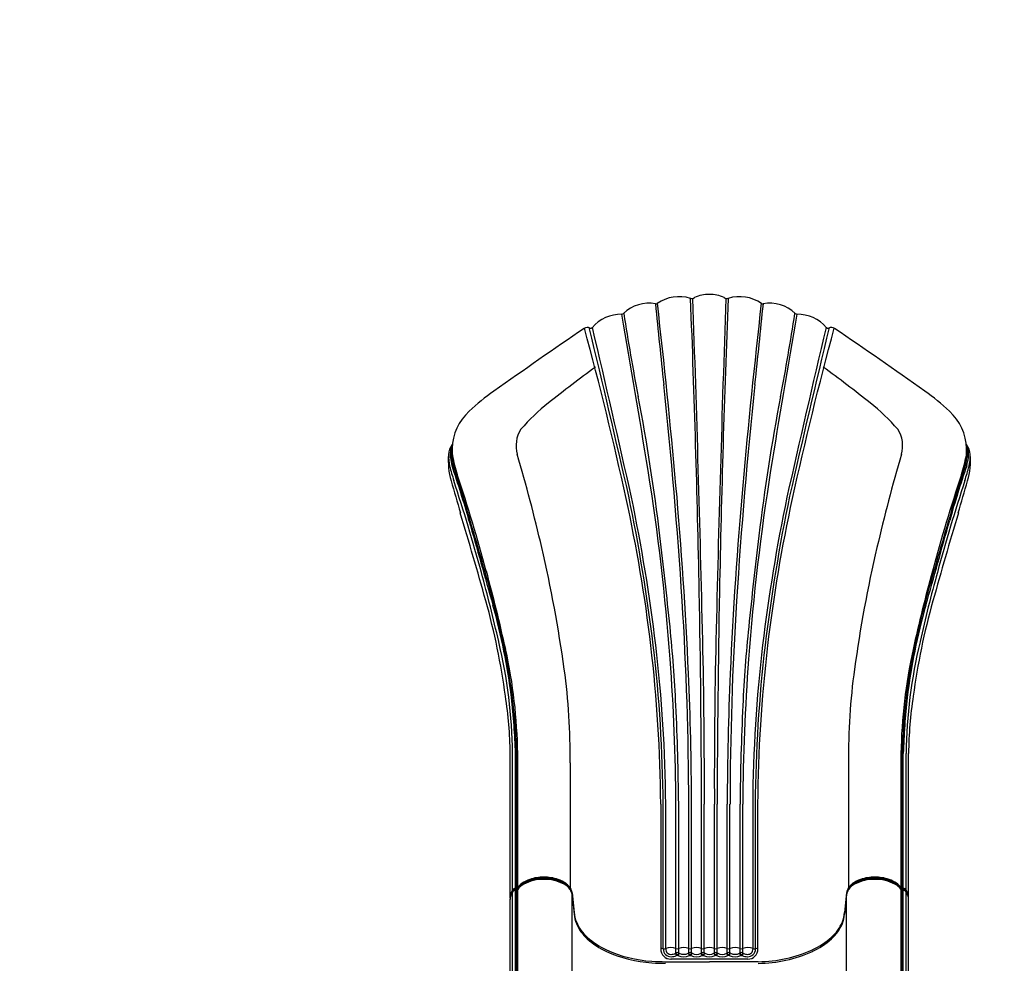
# Model space of a CAD drawing. Units: millimetres. Extents: x -897 to 19674, y -762 to 12939.
# Drawn here: x 10999 to 12534, y 7443 to 8914 of the extents above; entities that cross this region are included whole.
import ezdxf

# ---------------------------------------------------------------- set-up
doc = ezdxf.new("R2010")
doc.units = ezdxf.units.MM
doc.layers.add('图层 1', color=7, linetype='Continuous')
doc.dimstyles.new('Qitele', dxfattribs={"dimscale": 85, "dimtxt": 4, "dimasz": 5, "dimexe": 4, "dimexo": 0, "dimgap": 3, "dimtad": 1, "dimdec": 0, "dimrnd": 10, "dimzin": 1, "dimtxsty": 'Standard', "dimblk": 'OBLIQUE', "dimcen": 5, "dimdle": 4, "dimclrd": 256, "dimclre": 256, "dimclrt": 256, "dimadec": 0, "dimazin": 0, "dimtfac": 1, "dimtdec": 0, "dimtmove": 0, "dimatfit": 3, "dimldrblk": 'OBLIQUE', "dimfxl": 6, "dimfxlon": 1, "dimlwd": 40, "dimlwe": 30, "dimarcsym": 0})

# ---------------------------------------------------------------- blocks, each defined once
blk = doc.blocks.new('_Oblique')
at = {"color": 0, "linetype": 'ByBlock', "lineweight": -2}
blk.add_line((-0.5, -0.5), (0.5, 0.5), dxfattribs=at)
blk = doc.blocks.new('*D9')
at = {"lineweight": 30, "transparency": 16777216}
for p, q in [((4131.3, 10529.4), (4131.3, 11379.4)), ((15984.4, 10529.4), (15984.4, 11379.4))]:
    blk.add_line(p, q, dxfattribs=at)
at = {"lineweight": 40, "transparency": 16777216}
blk.add_line((3791.3, 11039.4), (16324.4, 11039.4), dxfattribs=at)
at = {"layer": 'Defpoints', "color": 0, "transparency": 16777216}
for p in [(15984.4, 11039.4), (4131.3, 6269.2), (15984.4, 5004.6)]:
    blk.add_point(p, dxfattribs=at)
at = {"lineweight": 40, "transparency": 16777216, "xscale": 425, "yscale": 425, "zscale": 425, "rotation": 180}
blk.add_blockref('_Oblique', (4131.3, 11039.4), dxfattribs=at)
at = {"lineweight": 40, "transparency": 16777216, "xscale": 425, "yscale": 425, "zscale": 425}
blk.add_blockref('_Oblique', (15984.4, 11039.4), dxfattribs=at)
at = {"transparency": 16777216, "insert": (10057.8, 11449.8), "char_height": 297.5, "attachment_point": 5}
blk.add_mtext('11850', dxfattribs=at)
blk = doc.blocks.new('*D10')
at = {"lineweight": 40, "transparency": 16777216}
blk.add_line((1448.1, 8825.8), (1448.1, 1634), dxfattribs=at)
at = {"lineweight": 30, "transparency": 16777216}
for p, q in [((1958.1, 8485.8), (1108.1, 8485.8)), ((1958.1, 1974), (1108.1, 1974))]:
    blk.add_line(p, q, dxfattribs=at)
at = {"layer": 'Defpoints', "color": 0, "transparency": 16777216}
for p in [(12074.6, 8485.8), (1448.1, 1974), (11743.6, 1974)]:
    blk.add_point(p, dxfattribs=at)
at = {"lineweight": 40, "transparency": 16777216, "xscale": 425, "yscale": 425, "zscale": 425}
for p, rotation in [((1448.1, 8485.8), 90), ((1448.1, 1974), 270)]:
    blk.add_blockref('_Oblique', p, dxfattribs=dict(at, rotation=rotation))
at = {"transparency": 16777216, "insert": (1037.6, 5467.2), "char_height": 297.5, "attachment_point": 5, "rotation": 90}
blk.add_mtext('6510', dxfattribs=at)
blk = doc.blocks.new('*D11')
at = {"lineweight": 30, "transparency": 16777216}
for p, q in [((2105.8, 11254.3), (2105.8, 12104.3)), ((17295.7, 11254.3), (17295.7, 12104.3))]:
    blk.add_line(p, q, dxfattribs=at)
at = {"lineweight": 40, "transparency": 16777216}
blk.add_line((1765.8, 11764.3), (17635.7, 11764.3), dxfattribs=at)
at = {"layer": 'Defpoints', "color": 0, "transparency": 16777216}
for p in [(17295.7, 11764.3), (2105.8, 6635.1), (17295.7, 6213.2)]:
    blk.add_point(p, dxfattribs=at)
at = {"lineweight": 40, "transparency": 16777216, "xscale": 425, "yscale": 425, "zscale": 425, "rotation": 180}
blk.add_blockref('_Oblique', (2105.8, 11764.3), dxfattribs=at)
at = {"lineweight": 40, "transparency": 16777216, "xscale": 425, "yscale": 425, "zscale": 425}
blk.add_blockref('_Oblique', (17295.7, 11764.3), dxfattribs=at)
at = {"transparency": 16777216, "insert": (9972.8, 12174.7), "char_height": 297.5, "attachment_point": 5}
blk.add_mtext('15190', dxfattribs=at)
blk = doc.blocks.new('*D12')
at = {"lineweight": 40, "transparency": 16777216}
blk.add_line((726.6, 10889.8), (726.6, 162.6), dxfattribs=at)
at = {"lineweight": 30, "transparency": 16777216}
for p, q in [((1236.6, 10549.8), (386.6, 10549.8)), ((1236.6, 502.6), (386.6, 502.6))]:
    blk.add_line(p, q, dxfattribs=at)
at = {"layer": 'Defpoints', "color": 0, "transparency": 16777216}
for p in [(11968, 10549.8), (726.6, 502.6), (9813.7, 502.6)]:
    blk.add_point(p, dxfattribs=at)
at = {"lineweight": 40, "transparency": 16777216, "xscale": 425, "yscale": 425, "zscale": 425}
for p, rotation in [((726.6, 10549.8), 90), ((726.6, 502.6), 270)]:
    blk.add_blockref('_Oblique', p, dxfattribs=dict(at, rotation=rotation))
at = {"transparency": 16777216, "insert": (316.2, 5526.2), "char_height": 297.5, "attachment_point": 5, "rotation": 90}
blk.add_mtext('10050', dxfattribs=at)

msp = doc.modelspace()

# ---------------------------------------------------------------- linework, layer by layer
at = {"layer": '图层 1'}
for p, q in [((11763.9, 7544.8), (11763.9, 7770)), ((11767.8, 7557), (11767.8, 7770)), ((11772.2, 7559.8), (11772.2, 7770)), ((11773.8, 7560.1), (11773.8, 7770)), ((11775.7, 7560.8), (11775.7, 7770)), ((12373.4, 7560.8), (12373.4, 7770)), ((12375.3, 7560.1), (12375.3, 7770)), ((12376.9, 7559.8), (12376.9, 7770)), ((12381.3, 7557), (12381.3, 7770)), ((12385.2, 7544.8), (12385.2, 7770)), ((11857.4, 7755.3), (11857.4, 7560.6)), ((12291.7, 7755.3), (12291.7, 7560.6)), ((11998.7, 7690.9), (11998.7, 7465)), ((12002.5, 7465.1), (12002.5, 7690.9)), ((12006.5, 7465.1), (12006.5, 7690.9)), ((12022.4, 7458.9), (12022.4, 7690.9)), ((12026.7, 7458.9), (12026.7, 7690.9)), ((12042.4, 7458.9), (12042.4, 7690.9)), ((12046.7, 7458.9), (12046.7, 7690.9)), ((12062.4, 7458.9), (12062.4, 7690.9)), ((12066.7, 7458.9), (12066.7, 7690.9)), ((12082.4, 7458.9), (12082.4, 7690.9)), ((12086.7, 7458.9), (12086.7, 7690.9)), ((12102.4, 7458.9), (12102.4, 7690.9)), ((12106.7, 7458.9), (12106.7, 7690.9)), ((12122.4, 7458.9), (12122.4, 7690.9)), ((12126.7, 7458.9), (12126.7, 7690.9)), ((12142.7, 7465.1), (12142.7, 7690.9)), ((12146.6, 7465.1), (12146.6, 7690.9)), ((12150.4, 7465), (12150.4, 7690.9)), ((11772.2, 7558.8), (11773.8, 7559.1)), ((11772.2, 7556.3), (11773.8, 7556.6)), ((11772.2, 7125.9), (11772.2, 7556.3)), ((11773.8, 7126.2), (11773.8, 7556.6)), ((11775.7, 7127.2), (11775.7, 7557.6)), ((12373.4, 7127.2), (12373.4, 7557.7)), ((12376.9, 7558.8), (12375.3, 7559.1)), ((12376.9, 7556.3), (12375.3, 7556.6)), ((12375.3, 7126.2), (12375.3, 7556.6)), ((12376.9, 7125.9), (12376.9, 7556.3)), ((12381.3, 7123.6), (12381.3, 7554)), ((11763.9, 7111.9), (11763.9, 7543.2)), ((11767.8, 7123.6), (11767.8, 7553.8)), ((11860.5, 7552.3), (11860.5, 7552.3)), ((11860.5, 7552.3), (11863.7, 7521.7)), ((11860.5, 7549.8), (11860.5, 7549.8)), ((11860.5, 7549.8), (11863.7, 7519.2)), ((11860.5, 7111.9), (11860.5, 7549.8)), ((12288.6, 7552.3), (12285.4, 7521.7)), ((12288.6, 7549.8), (12285.4, 7519.2)), ((12288.6, 7552.3), (12288.6, 7552.3)), ((12288.6, 7549.8), (12288.6, 7549.8)), ((12288.6, 7111.9), (12288.6, 7549.8)), ((12385.2, 7111.9), (12385.2, 7542.9)), ((12134.4, 7449), (12014.7, 7449)), ((12021.6, 7458.4), (12022.4, 7458.9)), ((12023.5, 7454.6), (12024.6, 7455.2)), ((12025.6, 7454.6), (12023.5, 7454.6)), ((12025.6, 7454.6), (12024.6, 7455.2)), ((12027.5, 7458.4), (12026.7, 7458.9)), ((12041.6, 7458.4), (12042.4, 7458.9)), ((12044.6, 7455.2), (12043.5, 7454.6)), ((12043.5, 7454.6), (12045.6, 7454.6)), ((12045.6, 7454.6), (12044.6, 7455.2)), ((12047.5, 7458.4), (12046.7, 7458.9)), ((12061.6, 7458.4), (12062.4, 7458.9)), ((12063.5, 7454.6), (12064.6, 7455.2)), ((12063.5, 7454.6), (12065.6, 7454.6)), ((12065.6, 7454.6), (12064.6, 7455.2)), ((12067.5, 7458.4), (12066.7, 7458.9)), ((12081.6, 7458.4), (12082.4, 7458.9)), ((12083.5, 7454.6), (12084.6, 7455.2)), ((12085.6, 7454.6), (12083.5, 7454.6)), ((12085.6, 7454.6), (12084.6, 7455.2)), ((12087.5, 7458.4), (12086.7, 7458.9)), ((12101.6, 7458.4), (12102.4, 7458.9)), ((12103.5, 7454.6), (12104.6, 7455.2)), ((12105.6, 7454.6), (12103.5, 7454.6)), ((12104.6, 7455.2), (12105.6, 7454.6)), ((12107.5, 7458.4), (12106.7, 7458.9)), ((12121.6, 7458.4), (12122.4, 7458.9)), ((12123.5, 7454.6), (12124.6, 7455.2)), ((12123.5, 7454.6), (12125.6, 7454.6)), ((12125.6, 7454.6), (12124.6, 7455.2)), ((12127.5, 7458.4), (12126.7, 7458.9)), ((12006.4, 7445.1), (12074.6, 7445.1)), ((12150.9, 7445.1), (12074.6, 7445.1))]:
    msp.add_line(p, q, dxfattribs=at)
for points in [[(11998.7, 7690.9, 0.027645), (11983.3, 7938, 0.024469), (11944.8, 8167.5, 0.012552), (11879.7, 8433)], [(12002.5, 7690.9, 0.027645), (11987.1, 7938.5, 0.020532), (11948.9, 8171.2, 0.003278), (11887.3, 8433.9, 0.012112)], [(12006.5, 7691, 0.027645), (11991, 7938.9, 0.021119), (11953.1, 8169.3, 0.003225), (11892.1, 8434.2, 0.012112)], [(12142.7, 7691, -0.027645), (12158.1, 7938.9, -0.021119), (12196, 8169.3, -0.003225), (12257.1, 8434.2, -0.012112)], [(12146.6, 7690.9, -0.027645), (12162, 7938.5, -0.020532), (12200.2, 8171.2, -0.003278), (12261.8, 8433.9, -0.012112)], [(12150.4, 7690.9, -0.027645), (12165.8, 7938, -0.024469), (12204.3, 8167.5, -0.012552), (12269.4, 8433)]]:
    msp.add_lwpolyline(points, format="xyb", dxfattribs=at)
for centre, radius, start, end in [((12027.4, 8422.2), 60, 72.7212, 124.5838), ((12047.2, 8486.1), 6.81, 252.7212, 307.8884), ((-10336.4, 7591.7), 22399.3, 1.10157, 2.27153), ((-33358.1, 6896.7), 45434.5, 1.32427, 1.99637), ((12074.8, 8429.5), 56.3, 90.2506, 114.5372), ((12074.3, 8429.5), 56.3, 65.4628, 89.7494), ((57507.2, 6896.7), 45434.5, 178.00363, 178.67573), ((34485.5, 7591.7), 22399.3, 177.72847, 178.89843), ((12101.9, 8486.1), 6.81, 232.1116, 287.2788), ((12121.7, 8422.2), 60, 55.4162, 107.2788), ((11980.5, 8415.1), 56.9, 79.9071, 134.2068), ((32235.9, 10505.5), 20347.5, 185.73829, 186.09412), ((11991.2, 8475), 3.94, 259.9071, 302.7128), ((279, 7138.7), 11790.2, 5.10511, 6.4926), ((23870.1, 7138.7), 11790.2, 173.5074, 174.89489), ((-8086.8, 10505.5), 20347.5, 353.90588, 354.26171), ((12157.9, 8475), 3.94, 237.2872, 280.0929), ((12168.6, 8415.1), 56.9, 45.7932, 100.0929), ((11936.8, 8395.8), 58.9, 88.7699, 139.8017), ((11934.5, 8467.7), 13.4, 285.301, 298.3018), ((-3065.6, 5807.2), 15235.4, 9.07819, 10.00722), ((15670.3, 9034.5), 3773.8, 188.8184, 190.8176), ((27214.7, 5807.2), 15235.4, 169.99278, 170.92181), ((8478.8, 9034.5), 3773.8, 349.1824, 351.1816), ((12214.6, 8467.7), 13.4, 241.6982, 254.699), ((12212.3, 8395.8), 58.9, 40.1983, 91.2301), ((17453.3, 260.7), 9891.9, 124.29673, 125.28963), ((11884.2, 8425.7), 8.51, 61.1894, 124.2967), ((11889.6, 8435.9), 3.01, 244.7331, 317.858), ((12259.5, 8435.9), 3.01, 222.142, 295.2669), ((12264.9, 8425.7), 8.51, 55.7033, 118.8106), ((6695.8, 260.7), 9891.9, 54.71037, 55.70327), ((13556, 6124.7), 2793.7, 126.4332, 128.3209), ((10593.1, 6124.7), 2793.7, 51.6791, 53.5668), ((4155.8, 7507.6), 7892.2, 3.63541, 6.09412), ((19993.3, 7507.6), 7892.2, 173.90588, 176.36459), ((11954.7, 8029.6), 374.1, 125.2896, 132.9196), ((8821.5, 7725.9), 3199, 6.8825, 10.8176), ((15327.7, 7725.9), 3199, 169.1824, 173.1175), ((12194.4, 8029.6), 374.1, 47.0804, 54.7104), ((12020.7, 8067.3), 317.7, 128.3209, 139.078), ((12128.4, 8067.3), 317.7, 40.922, 51.6791), ((11756.6, 8242.6), 83.2, 132.9196, 178.0388), ((12392.5, 8242.6), 83.2, 1.9612, 47.0804), ((11820.5, 8249.7), 47.4, 147.2458, 196.2616), ((12328.6, 8249.7), 47.4, 343.7384, 32.7542), ((11698.3, 8233.9), 30.5, 144.3759, 176.3165), ((11706.5, 8235.8), 36.2, 155.8803, 187.8595), ((11714.8, 8238.2), 42.8, 164.7358, 187.7318), ((11720.3, 8241.2), 47, 174.8347, 188.3762), ((12428.8, 8241.2), 47, 351.6238, 5.1653), ((12450.8, 8233.9), 30.5, 3.6835, 35.6241), ((12442.6, 8235.8), 36.2, 352.1405, 24.1197), ((12434.3, 8238.2), 42.8, 352.2682, 15.2642), ((11775.3, 8225.8), 107.9, 174.6355, 196.5614), ((11724.6, 8232.2), 56.8, 176.3165, 194.4979), ((11743.8, 8240.9), 73.8, 187.8595, 197.7491), ((11735.3, 8241), 63.5, 187.7318, 197.4168), ((11939.9, 8287.9), 271.4, 191.3683, 197.804), ((9150, 7470.7), 2734.5, 13.1141, 16.2616), ((14999.1, 7470.7), 2734.5, 163.7384, 166.8859), ((12209.2, 8287.9), 271.4, 342.196, 348.6317), ((12413.8, 8241), 63.5, 342.5832, 352.2682), ((12405.3, 8240.9), 73.8, 342.2509, 352.1405), ((12373.9, 8225.8), 107.9, 343.4386, 5.3645), ((12424.5, 8232.2), 56.8, 345.5021, 3.6835), ((12082.7, 8324.8), 426.7, 194.4979, 197.6596), ((10274.4, 7736.9), 1479.4, 15.5405, 18.9939), ((9366.7, 7473.4), 2426.1, 16.3112, 17.9724), ((13874.7, 7736.9), 1479.4, 161.0061, 164.4595), ((14782.4, 7473.4), 2426.1, 162.0276, 163.6888), ((12066.4, 8324.8), 426.7, 342.3404, 345.5021), ((9024.1, 7323.1), 2799.8, 15.1361, 18.3596), ((8493.6, 7654.2), 3529.6, 4.2679, 9.0782), ((15655.5, 7654.2), 3529.6, 170.9218, 175.7321), ((15125, 7323.1), 2799.8, 161.6404, 164.8639), ((14153.6, 8883.2), 2575.3, 195.4981, 196.6572), ((8957.8, 7300.9), 2861.6, 15.2192, 18.2152), ((5492.1, 7604.4), 6556.4, 2.53621, 5.10511), ((18657, 7604.4), 6556.4, 174.89489, 177.46379), ((15191.3, 7300.9), 2861.6, 161.7848, 164.7808), ((9995.5, 8883.2), 2575.3, 343.3428, 344.5019), ((-26774.4, -3102.7), 40082.9, 16.12426, 16.31121), ((50923.5, -3102.7), 40082.9, 163.68879, 163.87574), ((3887.8, 5811.7), 8140, 15.65181, 16.65723), ((20261.3, 5811.7), 8140, 163.34277, 164.34819), ((34280.2, 14412.6), 23437.3, 195.5405, 195.8765), ((-10131.1, 14412.6), 23437.3, 344.1235, 344.4595), ((4296.8, 7179.7), 7756.5, 5.82813, 6.88246), ((19852.3, 7179.7), 7756.5, 173.11754, 174.17187), ((9764.6, 7613.9), 2103.4, 7.8535, 13.1141), ((14384.5, 7613.9), 2103.4, 166.8859, 172.1465), ((9092.5, 7337.6), 2722, 12.8762, 15.2192), ((9031.8, 7325.2), 2791.9, 12.5529, 15.1361), ((15117.4, 7325.2), 2791.9, 164.8639, 167.4471), ((15056.6, 7337.6), 2722, 164.7808, 167.1238), ((10627.5, 7710), 1149.4, 8.1084, 16.1243), ((-7978.8, 7637.1), 20041.3, 0.15397, 1.10157), ((32127.9, 7637.1), 20041.3, 178.89843, 179.84603), ((13521.6, 7710), 1149.4, 163.8757, 171.8916), ((10687.2, 7716.7), 1078.8, 7.5903, 15.6518), ((10837.2, 7745), 935.5, 6.8781, 15.8765), ((6944.5, 7684.7), 5097.9, 0.0694, 3.6354), ((17204.7, 7684.7), 5097.9, 176.3646, 179.9306), ((13311.9, 7745), 935.5, 164.1235, 173.1219), ((13461.9, 7716.7), 1078.8, 164.3482, 172.4097), ((9767, 7738.1), 2257.9, 2.7095, 5.8281), ((14382.1, 7738.1), 2257.9, 174.1719, 177.2905), ((10970.8, 7759.3), 797, 0.7652, 13.4079), ((2560.1, 7727), 9506.7, 359.78263, 1.32427), ((21589, 7727), 9506.7, 178.67573, 180.21737), ((13178.3, 7759.3), 797, 166.5921, 179.2348), ((10964.5, 7758), 811.3, 0.8489, 12.3849), ((13184.6, 7758), 811.3, 167.6151, 179.1511), ((8777.1, 7675.4), 3245.3, 0.2746, 4.2679), ((15372, 7675.4), 3245.3, 175.7321, 179.7254), ((10875.1, 7767.1), 982.4, 359.312, 7.8535), ((7273.6, 7683.3), 4773.1, 0.0913, 2.5362), ((16875.5, 7683.3), 4773.1, 177.4638, 179.9087), ((13274, 7767.1), 982.4, 172.1465, 180.688), ((13274, 7767.1), 982.4, 172.1465, 180.688), ((10958.5, 7757.2), 815.1, 3.9021, 8.1084), ((13190.6, 7757.2), 815.1, 171.8916, 176.0979), ((11164.5, 7765.6), 599.4, 0.4225, 8.9916), ((10790, 7743), 982.6, 1.5703, 6.6638), ((13359.2, 7743), 982.6, 173.3362, 178.4297), ((12984.6, 7765.6), 599.4, 171.0084, 179.5775), ((7948.4, 7652), 4078.5, 0.5463, 2.7095), ((16200.7, 7652), 4078.5, 177.2905, 179.4537), ((11294, 7767.7), 479.8, 0.2658, 5.3678), ((12855.1, 7767.7), 479.8, 174.6322, 179.7342), ((11808.3, 7531.2), 44.5, 108.188, 125.4903), ((11808.3, 7528.7), 44.5, 108.188, 125.4903), ((11815.1, 7512.9), 63.1, 88.7049, 118.3782), ((11815.1, 7510.4), 63.1, 88.7049, 118.3782), ((11816.4, 7506.4), 70.6, 89.9033, 108.188), ((11816.4, 7504), 70.6, 89.9033, 108.188), ((11816.7, 7506.4), 70.6, 71.812, 90.0967), ((11818, 7512.9), 63.1, 61.6218, 91.2951), ((11816.7, 7504), 70.6, 71.812, 90.0967), ((11818, 7510.4), 63.1, 61.6218, 91.2951), ((11824.8, 7531.2), 44.5, 54.5097, 71.812), ((11824.8, 7528.7), 44.5, 54.5097, 71.812), ((12324.3, 7531.2), 44.5, 108.188, 125.4903), ((12324.3, 7528.7), 44.5, 108.188, 125.4903), ((12331.1, 7512.9), 63.1, 88.7049, 118.3782), ((12331.1, 7510.4), 63.1, 88.7049, 118.3782), ((12332.4, 7506.4), 70.6, 89.9033, 108.188), ((12332.4, 7504), 70.6, 89.9033, 108.188), ((12332.7, 7506.4), 70.6, 71.812, 90.0967), ((12334, 7512.9), 63.1, 61.6218, 91.2951), ((12332.7, 7504), 70.6, 71.812, 90.0967), ((12334, 7510.4), 63.1, 61.6218, 91.2951), ((12340.8, 7531.2), 44.5, 54.5097, 71.812), ((12340.8, 7528.7), 44.5, 54.5097, 71.812), ((11783.6, 7544.8), 19.6, 143.5585, 165.9676), ((11783.6, 7542.3), 19.6, 143.5585, 165.9676), ((11787, 7543.9), 23.2, 145.0419, 161.9228), ((11787, 7541.4), 23.2, 145.0419, 161.9228), ((11773.1, 7551.7), 7.15, 97.5712, 138.2968), ((11769.3, 7556.5), 1.53, 142.4839, 180.9381), ((11773.1, 7549.2), 7.15, 97.5712, 138.2968), ((11769.3, 7554), 1.53, 142.4839, 180.9381), ((11773.4, 7553.2), 6.75, 125.9835, 141.2297), ((11773.4, 7550.7), 6.75, 125.9835, 141.2297), ((11773.4, 7553.2), 6.75, 98.2175, 125.9835), ((11773.4, 7550.7), 6.75, 98.2175, 125.9835), ((11775.2, 7558.9), 3.05, 166.67, 181.4207), ((11775.2, 7556.4), 3.05, 166.67, 181.4207), ((11772.7, 7559.5), 0.475, 115.5433, 166.67), ((11772.7, 7557), 0.475, 115.5433, 166.67), ((11801.9, 7403.2), 159.4, 100.0913, 100.6166), ((11801.9, 7400.8), 159.4, 100.0913, 100.6166), ((11773.5, 7562), 2.95, 276.7602, 319.2468), ((11775.9, 7559.2), 2.13, 157.0607, 170.2625), ((11775.9, 7559.2), 2.13, 170.2625, 184.0244), ((11773.5, 7559.5), 2.95, 276.7602, 319.2468), ((11775.9, 7556.7), 2.13, 157.0607, 170.2625), ((11775.9, 7556.7), 2.13, 170.2625, 184.0244), ((11774.2, 7560), 0.198, 92.0192, 157.0607), ((11774.2, 7557.5), 0.198, 92.0192, 157.0607), ((11773.6, 7564), 3.91, 278.2273, 304.9409), ((11773.6, 7561.6), 3.91, 278.2273, 304.9409), ((11798.5, 7543.7), 28.1, 118.3782, 144.2994), ((11798.5, 7541.2), 28.1, 118.3782, 144.2994), ((11777.2, 7560.1), 1.53, 138.8008, 180.9903), ((11777.2, 7557.6), 1.53, 138.8008, 180.9903), ((11798.6, 7544.8), 27.8, 125.43, 144.0341), ((11798.6, 7542.3), 27.8, 125.43, 144.0341), ((11834.6, 7543.7), 28.1, 35.7006, 61.6218), ((11834.6, 7541.2), 28.1, 35.7006, 61.6218), ((11834.5, 7544.8), 27.8, 35.9659, 54.57), ((11834.5, 7542.3), 27.8, 35.9659, 54.57), ((11841.4, 7549.9), 19.2, 13.7656, 35.7577), ((11841.4, 7547.4), 19.2, 13.7656, 35.7577), ((11843.5, 7550.1), 17.1, 7.1444, 35.5391), ((11843.5, 7547.7), 17.1, 7.1444, 35.5391), ((11846.8, 7551.2), 13.8, 4.4858, 13.7656), ((12305.6, 7550.1), 17.1, 144.4609, 172.8556), ((12305.6, 7547.7), 17.1, 144.4609, 172.8556), ((12302.4, 7551.2), 13.8, 166.2344, 175.5142), ((12307.7, 7549.9), 19.2, 144.2423, 166.2344), ((12307.7, 7547.4), 19.2, 144.2423, 166.2344), ((12314.5, 7543.7), 28.1, 118.3782, 144.2994), ((12314.5, 7541.2), 28.1, 118.3782, 144.2994), ((12314.6, 7544.8), 27.8, 125.43, 144.0341), ((12314.6, 7542.3), 27.8, 125.43, 144.0341), ((12350.6, 7543.7), 28.1, 35.7006, 61.6218), ((12350.6, 7541.2), 28.1, 35.7006, 61.6218), ((12350.5, 7544.8), 27.8, 35.9659, 54.57), ((12350.5, 7542.3), 27.8, 35.9659, 54.57), ((12371.9, 7560.1), 1.53, 359.0097, 41.1992), ((12371.9, 7557.6), 1.53, 359.0097, 41.1992), ((12375.5, 7564), 3.91, 235.0591, 261.7727), ((12375.5, 7561.6), 3.91, 235.0591, 261.7727), ((12375.7, 7562), 2.95, 220.7532, 263.2398), ((12375.7, 7559.5), 2.95, 220.7532, 263.2398), ((12375, 7560), 0.198, 22.9393, 87.9808), ((12375, 7557.5), 0.198, 22.9393, 87.9808), ((12373.2, 7559.2), 2.13, 9.7375, 22.9393), ((12373.2, 7556.7), 2.13, 9.7375, 22.9393), ((12347.2, 7403.2), 159.4, 79.3834, 79.9087), ((12347.2, 7400.8), 159.4, 79.3834, 79.9087), ((12373.2, 7559.2), 2.13, 355.9756, 9.7375), ((12373.2, 7556.7), 2.13, 355.9756, 9.7375), ((12376.4, 7559.5), 0.475, 13.33, 64.4567), ((12376.4, 7557), 0.475, 13.33, 64.4567), ((12375.8, 7553.2), 6.75, 54.0165, 81.7825), ((12375.8, 7550.7), 6.75, 54.0165, 81.7825), ((12373.9, 7558.9), 3.05, 358.5793, 13.33), ((12376, 7551.7), 7.15, 41.7032, 82.4288), ((12373.9, 7556.4), 3.05, 358.5793, 13.33), ((12376, 7549.2), 7.15, 41.7032, 82.4288), ((12375.8, 7553.2), 6.75, 38.7703, 54.0165), ((12375.8, 7550.7), 6.75, 38.7703, 54.0165), ((12379.8, 7556.5), 1.53, 359.0619, 37.5161), ((12379.8, 7554), 1.53, 359.0619, 37.5161), ((12362.1, 7543.9), 23.2, 18.0772, 34.9581), ((12362.1, 7541.4), 23.2, 18.0772, 34.9581), ((12365.5, 7544.8), 19.6, 14.0324, 36.4415), ((12365.5, 7542.3), 19.6, 14.0324, 36.4415), ((11783.6, 7544.8), 19.6, 165.9676, 179.9692), ((11783.6, 7542.3), 19.6, 165.9676, 179.9692), ((11846.8, 7548.7), 13.8, 4.4858, 13.7656), ((12302.4, 7548.7), 13.8, 166.2344, 175.5142), ((12365.5, 7544.8), 19.6, 0.0308, 14.0324), ((12365.5, 7542.3), 19.6, 0.0308, 14.0324), ((11925.2, 7528.2), 61.8, 186.0867, 200.0604), ((11925.2, 7525.7), 61.8, 186.0867, 200.0604), ((12223.9, 7528.2), 61.8, 339.9396, 353.9133), ((12223.9, 7525.7), 61.8, 339.9396, 353.9133), ((11928.1, 7532.7), 66.1, 202.8472, 228.3134), ((11928.1, 7530.2), 66.1, 202.8472, 228.3134), ((12221.1, 7532.7), 66.1, 311.6866, 337.1528), ((12221.1, 7530.2), 66.1, 311.6866, 337.1528), ((11966.6, 7575.9), 124, 228.3134, 244.9203), ((11966.6, 7573.4), 124, 228.3134, 244.9203), ((12182.5, 7575.9), 124, 295.0797, 311.6866), ((12182.5, 7573.4), 124, 295.0797, 311.6866), ((11998.2, 7649.4), 204, 245.6137, 266.2608), ((11998.6, 7450.8), 15, 74.9218, 89.5996), ((12014.7, 7465), 16, 180, 270), ((12014.8, 7465), 16, 180, 270), ((12004.2, 7471.5), 6.4, 254.9218, 290.5099), ((12014.7, 7464.9), 12.1, 179.5487, 226.7183), ((12014.6, 7443.8), 23.2, 70.2642, 110.5099), ((12015, 7464.9), 8.52, 178.7419, 225.1355), ((12024.6, 7471.6), 6.4, 250.2642, 289.7358), ((12034.6, 7443.8), 23.2, 70.2642, 109.7358), ((12044.6, 7471.6), 6.4, 250.2642, 289.7358), ((12054.6, 7443.8), 23.2, 70.2642, 109.7358), ((12064.6, 7471.6), 6.4, 250.2642, 289.7358), ((12074.6, 7443.8), 23.2, 70.2642, 109.7358), ((12084.6, 7471.6), 6.4, 250.2642, 289.7358), ((12094.6, 7443.8), 23.2, 70.2642, 109.7358), ((12104.6, 7471.6), 6.4, 250.2642, 289.7358), ((12114.6, 7443.8), 23.2, 70.2642, 109.7358), ((12124.6, 7471.6), 6.4, 250.2642, 289.7358), ((12134.6, 7443.8), 23.2, 69.4901, 109.7358), ((12134.4, 7465), 16, 270, 0), ((12134.1, 7464.9), 8.52, 314.8645, 1.2581), ((12144.9, 7471.5), 6.4, 249.4901, 285.0705), ((12134.4, 7464.9), 12.1, 313.2817, 0.4513), ((12150.5, 7450.8), 15.1, 90.4158, 105.0705), ((12148.5, 7656.7), 211.7, 270.6552, 294.1646), ((11998.2, 7646.9), 204, 245.6137, 266.2608), ((12014.6, 7464.9), 12, 226.7183, 270.9704), ((12014.6, 7464.4), 7.91, 225.1355, 271.0674), ((12014.4, 7470.9), 14.4, 271.0674, 299.9034), ((12014.4, 7478.2), 25.3, 270.9704, 291.2406), ((12033.5, 7462), 12.4, 196.6915, 216.7256), ((12024.6, 7450.9), 8.33, 74.9569, 105.0434), ((12032.9, 7462.5), 11.1, 198.8345, 221.203), ((12016.1, 7462.5), 11.2, 318.8375, 341.1137), ((12015.6, 7462), 12.5, 323.3047, 343.2869), ((12034.6, 7477.2), 24.3, 248.3017, 291.6991), ((12034.6, 7470.5), 13.9, 239.6495, 300.3501), ((12053.5, 7462), 12.4, 196.7005, 216.7211), ((12044.6, 7450.9), 8.33, 74.9582, 105.0418), ((12052.9, 7462.5), 11.1, 198.8434, 221.1968), ((12036.2, 7462.5), 11.1, 318.8031, 341.1561), ((12035.6, 7462), 12.4, 323.2768, 343.2971), ((12054.6, 7477.2), 24.3, 248.2986, 291.7016), ((12054.6, 7470.4), 13.9, 239.6136, 300.3871), ((12073.5, 7462), 12.4, 196.7006, 216.7211), ((12064.6, 7450.9), 8.33, 74.9591, 105.0427), ((12072.9, 7462.5), 11.1, 198.8374, 221.1902), ((12056.2, 7462.5), 11.2, 318.807, 341.1495), ((12055.6, 7462), 12.4, 323.2653, 343.2841), ((12074.6, 7477.2), 24.4, 248.3574, 291.6431), ((12074.6, 7470.4), 13.9, 239.6134, 300.3871), ((12093.5, 7462), 12.4, 196.7159, 216.7347), ((12084.6, 7450.9), 8.33, 74.9573, 105.0409), ((12093, 7462.5), 11.2, 198.8505, 221.193), ((12076.2, 7462.5), 11.1, 318.8098, 341.1626), ((12075.6, 7462), 12.4, 323.2789, 343.2994), ((12094.6, 7477.2), 24.3, 248.2984, 291.7014), ((12094.6, 7470.4), 13.9, 239.6129, 300.3864), ((12113.5, 7462), 12.4, 196.7029, 216.7232), ((12104.6, 7450.9), 8.33, 74.9582, 105.0418), ((12112.9, 7462.5), 11.1, 198.8439, 221.1969), ((12096.2, 7462.5), 11.1, 318.8032, 341.1566), ((12095.6, 7462), 12.4, 323.2789, 343.2995), ((12114.6, 7477.2), 24.3, 248.3009, 291.6983), ((12114.6, 7470.5), 13.9, 239.6499, 300.3505), ((12133.5, 7462), 12.5, 196.7131, 216.6953), ((12124.6, 7450.9), 8.33, 74.9566, 105.0431), ((12133, 7462.5), 11.2, 198.8863, 221.1625), ((12116.2, 7462.5), 11.1, 318.797, 341.1655), ((12115.6, 7462), 12.4, 323.2744, 343.3085), ((12134.7, 7478.2), 25.3, 248.7594, 269.0296), ((12134.7, 7470.9), 14.4, 240.0966, 268.9326), ((12134.5, 7464.9), 12, 269.0296, 313.2817), ((12134.6, 7464.4), 7.91, 268.9326, 314.8645), ((12148.5, 7654.2), 211.7, 270.6552, 294.1646), ((12006.4, 7744.7), 299.6, 265.8966, 270), ((12006.4, 7742.2), 299.6, 265.8966, 270)]:
    msp.add_arc(centre, radius, start, end, dxfattribs=at)

# ---------------------------------------------------------------- dimensions: what is measured, and where the dimension line sits
dim = msp.add_linear_dim(base=(17295.7, 11764.3), p1=(2105.8, 6635.1), p2=(17295.7, 6213.2), dimstyle='Qitele', override={"dimtxt": 3.5})
dim.commit()
dim.dimension.update_dxf_attribs({"geometry": '*D11', "text_midpoint": (9972.8, 11764.3), "dimtype": 160})
dim = msp.add_linear_dim(base=(15984.4, 11039.4), p1=(4131.3, 6269.2), p2=(15984.4, 5004.6), dimstyle='Qitele', override={"dimtxt": 3.5})
dim.commit()
dim.dimension.update_dxf_attribs({"geometry": '*D9', "text_midpoint": (10057.8, 11449.8)})
dim = msp.add_linear_dim(base=(726.6, 502.6), p1=(11968, 10549.8), p2=(9813.7, 502.6), angle=90, dimstyle='Qitele', override={"dimtxt": 3.5})
dim.commit()
dim.dimension.update_dxf_attribs({"geometry": '*D12', "text_midpoint": (316.2, 5526.2)})
dim = msp.add_linear_dim(base=(1448.1, 1974), p1=(12074.6, 8485.8), p2=(11743.6, 1974), angle=90, dimstyle='Qitele', override={"dimtxt": 3.5})
dim.commit()
dim.dimension.update_dxf_attribs({"geometry": '*D10', "text_midpoint": (1448.1, 5467.2), "dimtype": 160})

doc.saveas('drawing.dxf')
